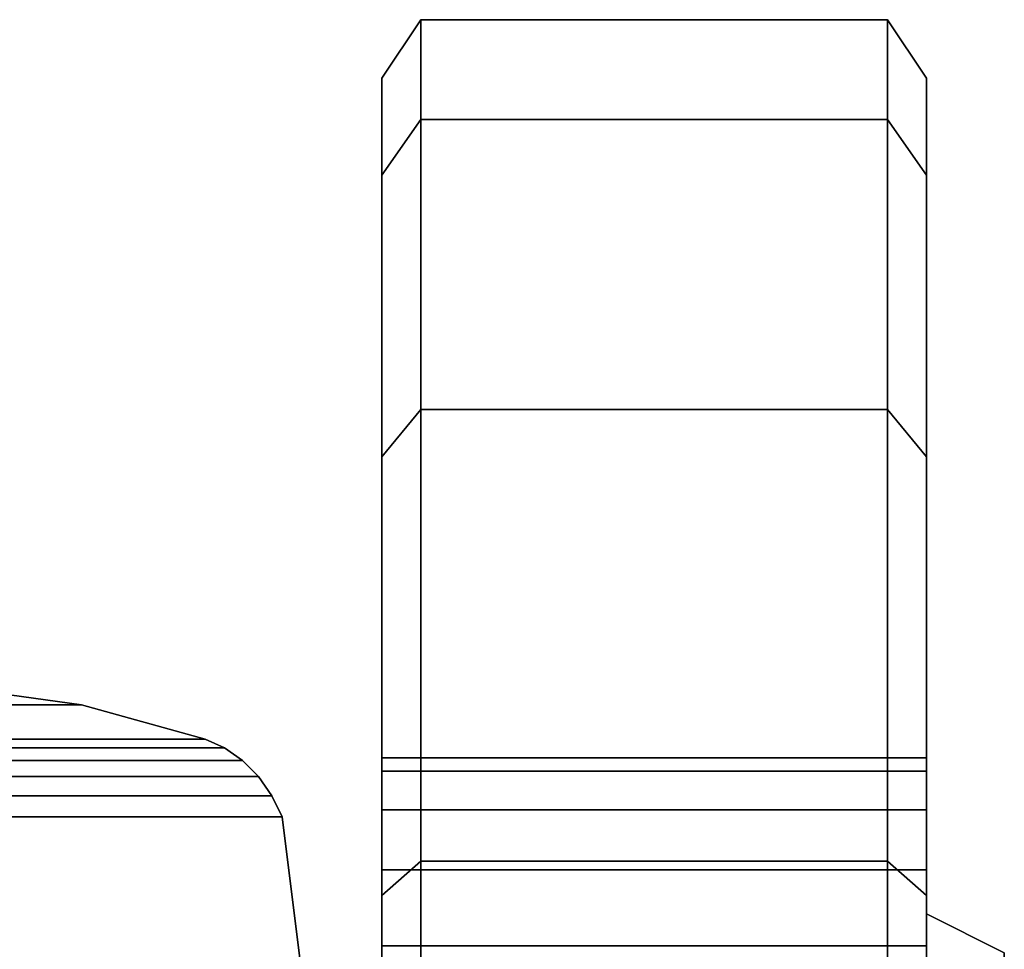
# Model space of a CAD drawing. Extents: x -62 to 132, y -148 to 52.
# Drawn here: x 63 to 89, y 29 to 52 of the extents above; entities that cross this region are included whole.
import ezdxf

# ---------------------------------------------------------------- set-up
doc = ezdxf.new("R2010")
doc.units = 0
doc.header["$MEASUREMENT"] = 0
doc.layers.add('$TD_AUDIT_GENERATED_(27)', color=7, linetype='Continuous')

# ---------------------------------------------------------------- blocks, each defined once
blk = doc.blocks.new('Block_Picture__32113')
at = {"layer": '$TD_AUDIT_GENERATED_(27)', "color": 9}
for points in [[(73.5, 49.93, -16.223), (72.5, 48.504, -15.76), (72.5, 51), (73.5, 52.5)], [(73.5, 52.5), (72.5, 51), (72.5, 48.504, 15.76), (73.5, 49.93, 16.223)], [(73.5, 9.511, -3.09), (73.5, 10), (73.5, 52.5), (73.5, 49.93, -16.223)], [(73.5, 10), (73.5, 9.511, 3.09), (73.5, 49.93, 16.223), (73.5, 52.5)], [(85.5, 49.93, -16.223), (73.5, 49.93, -16.223), (73.5, 52.5), (85.5, 52.5)], [(85.5, 52.5), (73.5, 52.5), (73.5, 49.93, 16.223), (85.5, 49.93, 16.223)], [(85.5, 9.511, 3.09), (85.5, 10), (85.5, 52.5), (85.5, 49.93, 16.223)], [(85.5, 10), (85.5, 9.511, -3.09), (85.5, 49.93, -16.223), (85.5, 52.5)], [(86.5, 48.504, -15.76), (85.5, 49.93, -16.223), (85.5, 52.5), (86.5, 51)], [(86.5, 51), (85.5, 52.5), (85.5, 49.93, 16.223), (86.5, 48.504, 15.76)], [(73.5, 42.473, -30.859), (72.5, 41.26, -29.977), (72.5, 48.504, -15.76), (73.5, 49.93, -16.223)], [(73.5, 49.93, 16.223), (72.5, 48.504, 15.76), (72.5, 41.26, 29.977), (73.5, 42.473, 30.859)], [(85.5, 42.473, -30.859), (73.5, 42.473, -30.859), (73.5, 49.93, -16.223), (85.5, 49.93, -16.223)], [(85.5, 49.93, 16.223), (73.5, 49.93, 16.223), (73.5, 42.473, 30.859), (85.5, 42.473, 30.859)], [(86.5, 41.26, -29.977), (85.5, 42.473, -30.859), (85.5, 49.93, -16.223), (86.5, 48.504, -15.76)], [(86.5, 48.504, 15.76), (85.5, 49.93, 16.223), (85.5, 42.473, 30.859), (86.5, 41.26, 29.977)], [(73.5, 30.859, -42.473), (72.5, 29.977, -41.26), (72.5, 41.26, -29.977), (73.5, 42.473, -30.859)], [(73.5, 42.473, 30.859), (72.5, 41.26, 29.977), (72.5, 29.977, 41.26), (73.5, 30.859, 42.473)], [(85.5, 30.859, -42.473), (73.5, 30.859, -42.473), (73.5, 42.473, -30.859), (85.5, 42.473, -30.859)], [(85.5, 42.473, 30.859), (73.5, 42.473, 30.859), (73.5, 30.859, 42.473), (85.5, 30.859, 42.473)], [(86.5, 29.977, -41.26), (85.5, 30.859, -42.473), (85.5, 42.473, -30.859), (86.5, 41.26, -29.977)], [(86.5, 41.26, 29.977), (85.5, 42.473, 30.859), (85.5, 30.859, 42.473), (86.5, 29.977, 41.26)], [(73.5, 16.223, -49.93), (72.5, 15.76, -48.504), (72.5, 29.977, -41.26), (73.5, 30.859, -42.473)], [(73.5, 30.859, 42.473), (72.5, 29.977, 41.26), (72.5, 15.76, 48.504), (73.5, 16.223, 49.93)], [(85.5, 16.223, -49.93), (73.5, 16.223, -49.93), (73.5, 30.859, -42.473), (85.5, 30.859, -42.473)], [(85.5, 30.859, 42.473), (73.5, 30.859, 42.473), (73.5, 16.223, 49.93), (85.5, 16.223, 49.93)], [(86.5, 15.76, -48.504), (85.5, 16.223, -49.93), (85.5, 30.859, -42.473), (86.5, 29.977, -41.26)], [(86.5, 29.977, 41.26), (85.5, 30.859, 42.473), (85.5, 16.223, 49.93), (86.5, 15.76, 48.504)], [(88.5, 27.105, -8.807), (86.5, 28.056, -9.116), (86.5, 29.5), (88.5, 28.5)], [(88.5, 28.5), (86.5, 29.5), (86.5, 28.056, 9.116), (88.5, 27.105, 8.807)]]:
    blk.add_3dface(points, dxfattribs=at)
for points, invisible_edges in [([(73.5, 49.93, -16.223), (73.5, 52.5), (73.5, 10)], 10), ([(73.5, 52.5), (73.5, 9.511, 3.09), (73.5, 10)], 9), ([(73.5, 52.5), (73.5, 49.93, 16.223), (73.5, 9.511, 3.09)], 10), ([(85.5, 49.93, 16.223), (85.5, 52.5), (85.5, 10)], 10), ([(85.5, 52.5), (85.5, 9.511, -3.09), (85.5, 10)], 9), ([(85.5, 52.5), (85.5, 49.93, -16.223), (85.5, 9.511, -3.09)], 10), ([(72.5, 48.504, 15.76), (72.5, 51), (72.5, 10)], 10), ([(72.5, 51), (72.5, 9.511, -3.09), (72.5, 10)], 9), ([(72.5, 51), (72.5, 48.504, -15.76), (72.5, 9.511, -3.09)], 10), ([(86.5, 48.504, -15.76), (86.5, 51), (86.5, 10)], 10), ([(86.5, 51), (86.5, 9.511, 3.09), (86.5, 10)], 9), ([(86.5, 51), (86.5, 48.504, 15.76), (86.5, 9.511, 3.09)], 10), ([(73.5, 49.93, -16.223), (73.5, 30.634, -20.857), (73.5, 32.183, -22.406)], 9), ([(73.5, 49.93, -16.223), (73.5, 32.183, -22.406), (73.5, 42.473, -30.859)], 3), ([(73.5, 30.634, -20.857), (73.5, 49.93, -16.223), (73.5, 9.511, -3.09)], 11), ([(73.5, 49.93, -16.223), (73.5, 10), (73.5, 9.511, -3.09)], 9), ([(73.5, 30.634, 20.857), (73.5, 28.683, 19.863), (73.5, 49.93, 16.223)], 10), ([(73.5, 42.473, 30.859), (73.5, 30.634, 20.857), (73.5, 49.93, 16.223)], 3), ([(73.5, 49.93, 16.223), (73.5, 8.194, 5.674), (73.5, 9.511, 3.09)], 9), ([(73.5, 49.93, 16.223), (73.5, 28.683, 19.863), (73.5, 8.194, 5.674)], 11), ([(73.5, 30.634, -20.857), (73.5, 28.683, -19.863), (73.5, 49.93, -16.223)], 10), ([(73.5, 42.473, -30.859), (73.5, 30.634, -20.857), (73.5, 49.93, -16.223)], 3), ([(73.5, 8.09, -5.878), (73.5, 49.93, -16.223), (73.5, 28.683, -19.863)], 11), ([(73.5, 8.09, -5.878), (73.5, 9.511, -3.09), (73.5, 49.93, -16.223)], 8), ([(73.5, 30.634, 20.857), (73.5, 49.93, 16.223), (73.5, 9.511, 3.09)], 9), ([(73.5, 30.634, 20.857), (73.5, 42.473, 30.859), (73.5, 49.93, 16.223)], 9), ([(85.5, 30.634, 20.857), (85.5, 28.683, 19.863), (85.5, 49.93, 16.223)], 10), ([(85.5, 42.473, 30.859), (85.5, 30.634, 20.857), (85.5, 49.93, 16.223)], 3), ([(85.5, 8.09, 5.878), (85.5, 49.93, 16.223), (85.5, 28.683, 19.863)], 11), ([(85.5, 8.09, 5.878), (85.5, 9.511, 3.09), (85.5, 49.93, 16.223)], 8), ([(85.5, 30.634, -20.857), (85.5, 49.93, -16.223), (85.5, 9.511, -3.09)], 9), ([(85.5, 30.634, -20.857), (85.5, 42.473, -30.859), (85.5, 49.93, -16.223)], 9), ([(85.5, 49.93, 16.223), (85.5, 30.634, 20.857), (85.5, 32.183, 22.406)], 9), ([(85.5, 49.93, 16.223), (85.5, 32.183, 22.406), (85.5, 42.473, 30.859)], 3), ([(85.5, 30.634, 20.857), (85.5, 49.93, 16.223), (85.5, 9.511, 3.09)], 11), ([(85.5, 49.93, 16.223), (85.5, 10), (85.5, 9.511, 3.09)], 9), ([(85.5, 30.634, -20.857), (85.5, 28.683, -19.863), (85.5, 49.93, -16.223)], 10), ([(85.5, 42.473, -30.859), (85.5, 30.634, -20.857), (85.5, 49.93, -16.223)], 3), ([(85.5, 49.93, -16.223), (85.5, 8.194, -5.674), (85.5, 9.511, -3.09)], 9), ([(85.5, 49.93, -16.223), (85.5, 28.683, -19.863), (85.5, 8.194, -5.674)], 11), ([(72.5, 48.504, 15.76), (72.5, 30.634, 20.857), (72.5, 32.183, 22.406)], 9), ([(72.5, 48.504, 15.76), (72.5, 32.183, 22.406), (72.5, 41.26, 29.977)], 3), ([(72.5, 30.634, 20.857), (72.5, 48.504, 15.76), (72.5, 9.511, 3.09)], 11), ([(72.5, 48.504, 15.76), (72.5, 10), (72.5, 9.511, 3.09)], 9), ([(72.5, 30.634, -20.857), (72.5, 28.683, -19.863), (72.5, 48.504, -15.76)], 10), ([(72.5, 41.26, -29.977), (72.5, 30.634, -20.857), (72.5, 48.504, -15.76)], 3), ([(72.5, 48.504, -15.76), (72.5, 8.194, -5.674), (72.5, 9.511, -3.09)], 9), ([(72.5, 48.504, -15.76), (72.5, 28.683, -19.863), (72.5, 8.194, -5.674)], 11), ([(86.5, 48.504, -15.76), (86.5, 30.634, -20.857), (86.5, 32.183, -22.406)], 9), ([(86.5, 48.504, -15.76), (86.5, 32.183, -22.406), (86.5, 41.26, -29.977)], 3), ([(86.5, 30.634, -20.857), (86.5, 48.504, -15.76), (86.5, 9.511, -3.09)], 11), ([(86.5, 48.504, -15.76), (86.5, 10), (86.5, 9.511, -3.09)], 9), ([(86.5, 30.634, 20.857), (86.5, 28.683, 19.863), (86.5, 48.504, 15.76)], 10), ([(86.5, 41.26, 29.977), (86.5, 30.634, 20.857), (86.5, 48.504, 15.76)], 3), ([(86.5, 48.504, 15.76), (86.5, 8.194, 5.674), (86.5, 9.511, 3.09)], 9), ([(86.5, 48.504, 15.76), (86.5, 28.683, 19.863), (86.5, 8.194, 5.674)], 11), ([(73.5, 42.473, -30.859), (73.5, 33.52, -26.52), (73.5, 33.177, -28.683)], 9), ([(73.5, 42.473, -30.859), (73.5, 33.177, -28.683), (73.5, 30.859, -42.473)], 3), ([(73.5, 33.177, -24.357), (73.5, 33.52, -26.52), (73.5, 42.473, -30.859)], 10), ([(73.5, 32.973, -23.957), (73.5, 33.177, -24.357), (73.5, 42.473, -30.859)], 10), ([(73.5, 42.473, -30.859), (73.5, 32.183, -22.406), (73.5, 32.973, -23.957)], 9), ([(73.5, 42.473, 30.859), (73.5, 32.973, 23.957), (73.5, 32.183, 22.406)], 9), ([(73.5, 42.473, 30.859), (73.5, 32.183, 22.406), (73.5, 30.634, 20.857)], 9), ([(73.5, 42.473, 30.859), (73.5, 30.634, 32.183), (73.5, 32.183, 30.634)], 9), ([(73.5, 42.473, 30.859), (73.5, 32.183, 30.634), (73.5, 33.177, 28.683)], 9), ([(73.5, 42.473, 30.859), (73.5, 33.177, 28.683), (73.5, 33.52, 26.52)], 9), ([(73.5, 42.473, 30.859), (73.5, 33.52, 26.52), (73.5, 33.177, 24.357)], 9), ([(73.5, 42.473, 30.859), (73.5, 33.177, 24.357), (73.5, 32.973, 23.957)], 9), ([(73.5, 42.473, 30.859), (73.5, 28.683, 33.177), (73.5, 30.634, 32.183)], 9), ([(73.5, 30.859, 42.473), (73.5, 28.683, 33.177), (73.5, 42.473, 30.859)], 3), ([(73.5, 42.473, -30.859), (73.5, 30.634, -32.183), (73.5, 32.183, -30.634)], 9), ([(73.5, 42.473, -30.859), (73.5, 32.183, -30.634), (73.5, 33.177, -28.683)], 9), ([(73.5, 42.473, -30.859), (73.5, 33.177, -28.683), (73.5, 33.52, -26.52)], 9), ([(73.5, 42.473, -30.859), (73.5, 33.52, -26.52), (73.5, 33.177, -24.357)], 9), ([(73.5, 42.473, -30.859), (73.5, 33.177, -24.357), (73.5, 32.973, -23.957)], 1), ([(73.5, 42.473, -30.859), (73.5, 28.683, -33.177), (73.5, 30.634, -32.183)], 9), ([(73.5, 30.859, -42.473), (73.5, 28.683, -33.177), (73.5, 42.473, -30.859)], 3), ([(73.5, 42.473, -30.859), (73.5, 32.973, -23.957), (73.5, 32.183, -22.406)], 8), ([(73.5, 42.473, -30.859), (73.5, 32.183, -22.406), (73.5, 30.634, -20.857)], 9), ([(73.5, 32.183, 22.406), (73.5, 42.473, 30.859), (73.5, 30.634, 20.857)], 3), ([(73.5, 32.183, 22.406), (73.5, 32.973, 23.957), (73.5, 42.473, 30.859)], 8), ([(73.5, 42.473, 30.859), (73.5, 33.52, 26.52), (73.5, 33.177, 28.683)], 9), ([(73.5, 42.473, 30.859), (73.5, 33.177, 28.683), (73.5, 30.859, 42.473)], 3), ([(73.5, 33.177, 24.357), (73.5, 33.52, 26.52), (73.5, 42.473, 30.859)], 10), ([(73.5, 32.973, 23.957), (73.5, 33.177, 24.357), (73.5, 42.473, 30.859)], 2), ([(85.5, 42.473, 30.859), (85.5, 30.634, 32.183), (85.5, 32.183, 30.634)], 9), ([(85.5, 42.473, 30.859), (85.5, 32.183, 30.634), (85.5, 33.177, 28.683)], 9), ([(85.5, 42.473, 30.859), (85.5, 33.177, 28.683), (85.5, 33.52, 26.52)], 9), ([(85.5, 42.473, 30.859), (85.5, 33.52, 26.52), (85.5, 33.177, 24.357)], 9), ([(85.5, 42.473, 30.859), (85.5, 33.177, 24.357), (85.5, 32.973, 23.957)], 1), ([(85.5, 42.473, 30.859), (85.5, 28.683, 33.177), (85.5, 30.634, 32.183)], 9), ([(85.5, 30.859, 42.473), (85.5, 28.683, 33.177), (85.5, 42.473, 30.859)], 3), ([(85.5, 42.473, 30.859), (85.5, 32.973, 23.957), (85.5, 32.183, 22.406)], 8), ([(85.5, 42.473, 30.859), (85.5, 32.183, 22.406), (85.5, 30.634, 20.857)], 9), ([(85.5, 32.183, -22.406), (85.5, 42.473, -30.859), (85.5, 30.634, -20.857)], 3), ([(85.5, 32.183, -22.406), (85.5, 32.973, -23.957), (85.5, 42.473, -30.859)], 8), ([(85.5, 42.473, -30.859), (85.5, 33.52, -26.52), (85.5, 33.177, -28.683)], 9), ([(85.5, 42.473, -30.859), (85.5, 33.177, -28.683), (85.5, 30.859, -42.473)], 3), ([(85.5, 33.177, -24.357), (85.5, 33.52, -26.52), (85.5, 42.473, -30.859)], 10), ([(85.5, 32.973, -23.957), (85.5, 33.177, -24.357), (85.5, 42.473, -30.859)], 2), ([(85.5, 42.473, 30.859), (85.5, 33.52, 26.52), (85.5, 33.177, 28.683)], 9), ([(85.5, 42.473, 30.859), (85.5, 33.177, 28.683), (85.5, 30.859, 42.473)], 3), ([(85.5, 33.177, 24.357), (85.5, 33.52, 26.52), (85.5, 42.473, 30.859)], 10), ([(85.5, 32.973, 23.957), (85.5, 33.177, 24.357), (85.5, 42.473, 30.859)], 10), ([(85.5, 42.473, 30.859), (85.5, 32.183, 22.406), (85.5, 32.973, 23.957)], 9), ([(85.5, 42.473, -30.859), (85.5, 32.973, -23.957), (85.5, 32.183, -22.406)], 9), ([(85.5, 42.473, -30.859), (85.5, 32.183, -22.406), (85.5, 30.634, -20.857)], 9), ([(85.5, 42.473, -30.859), (85.5, 30.634, -32.183), (85.5, 32.183, -30.634)], 9), ([(85.5, 42.473, -30.859), (85.5, 32.183, -30.634), (85.5, 33.177, -28.683)], 9), ([(85.5, 42.473, -30.859), (85.5, 33.177, -28.683), (85.5, 33.52, -26.52)], 9), ([(85.5, 42.473, -30.859), (85.5, 33.52, -26.52), (85.5, 33.177, -24.357)], 9), ([(85.5, 42.473, -30.859), (85.5, 33.177, -24.357), (85.5, 32.973, -23.957)], 9), ([(85.5, 42.473, -30.859), (85.5, 28.683, -33.177), (85.5, 30.634, -32.183)], 9), ([(85.5, 30.859, -42.473), (85.5, 28.683, -33.177), (85.5, 42.473, -30.859)], 3), ([(72.5, 41.26, 29.977), (72.5, 33.177, 28.683), (72.5, 32.183, 30.634)], 9), ([(72.5, 41.26, 29.977), (72.5, 32.183, 30.634), (72.5, 29.977, 41.26)], 3), ([(72.5, 33.52, 26.52), (72.5, 33.177, 28.683), (72.5, 41.26, 29.977)], 10), ([(72.5, 33.177, 24.357), (72.5, 33.52, 26.52), (72.5, 41.26, 29.977)], 10), ([(72.5, 32.973, 23.957), (72.5, 33.177, 24.357), (72.5, 41.26, 29.977)], 10), ([(72.5, 41.26, 29.977), (72.5, 32.183, 22.406), (72.5, 32.973, 23.957)], 9), ([(72.5, 41.26, -29.977), (72.5, 32.973, -23.957), (72.5, 32.183, -22.406)], 9), ([(72.5, 41.26, -29.977), (72.5, 32.183, -22.406), (72.5, 30.634, -20.857)], 9), ([(72.5, 41.26, -29.977), (72.5, 32.183, -30.634), (72.5, 33.177, -28.683)], 9), ([(72.5, 41.26, -29.977), (72.5, 33.177, -28.683), (72.5, 33.52, -26.52)], 9), ([(72.5, 41.26, -29.977), (72.5, 33.52, -26.52), (72.5, 33.177, -24.357)], 9), ([(72.5, 41.26, -29.977), (72.5, 33.177, -24.357), (72.5, 32.973, -23.957)], 9), ([(72.5, 41.26, -29.977), (72.5, 30.634, -32.183), (72.5, 32.183, -30.634)], 9), ([(72.5, 29.977, -41.26), (72.5, 30.634, -32.183), (72.5, 41.26, -29.977)], 3), ([(86.5, 41.26, -29.977), (86.5, 33.177, -28.683), (86.5, 32.183, -30.634)], 9), ([(86.5, 41.26, -29.977), (86.5, 32.183, -30.634), (86.5, 29.977, -41.26)], 3), ([(86.5, 33.52, -26.52), (86.5, 33.177, -28.683), (86.5, 41.26, -29.977)], 10), ([(86.5, 33.177, -24.357), (86.5, 33.52, -26.52), (86.5, 41.26, -29.977)], 10), ([(86.5, 32.973, -23.957), (86.5, 33.177, -24.357), (86.5, 41.26, -29.977)], 10), ([(86.5, 41.26, -29.977), (86.5, 32.183, -22.406), (86.5, 32.973, -23.957)], 9), ([(86.5, 41.26, 29.977), (86.5, 32.973, 23.957), (86.5, 32.183, 22.406)], 9), ([(86.5, 41.26, 29.977), (86.5, 32.183, 22.406), (86.5, 30.634, 20.857)], 9), ([(86.5, 41.26, 29.977), (86.5, 32.183, 30.634), (86.5, 33.177, 28.683)], 9), ([(86.5, 41.26, 29.977), (86.5, 33.177, 28.683), (86.5, 33.52, 26.52)], 9), ([(86.5, 41.26, 29.977), (86.5, 33.52, 26.52), (86.5, 33.177, 24.357)], 9), ([(86.5, 41.26, 29.977), (86.5, 33.177, 24.357), (86.5, 32.973, 23.957)], 9), ([(86.5, 41.26, 29.977), (86.5, 30.634, 32.183), (86.5, 32.183, 30.634)], 9), ([(86.5, 29.977, 41.26), (86.5, 30.634, 32.183), (86.5, 41.26, 29.977)], 3), ([(72.5, 33.177, 28.683), (72.5, 33.52, 26.52), (73.5, 33.177, 28.683)], 2), ([(72.5, 33.52, 26.52), (73.5, 33.52, 26.52), (73.5, 33.177, 28.683)], 8), ([(72.5, 33.52, 26.52), (72.5, 33.177, 24.357), (73.5, 33.52, 26.52)], 2), ([(72.5, 33.177, 24.357), (73.5, 33.177, 24.357), (73.5, 33.52, 26.52)], 8), ([(72.5, 33.177, -24.357), (72.5, 33.52, -26.52), (73.5, 33.177, -24.357)], 2), ([(72.5, 33.52, -26.52), (73.5, 33.52, -26.52), (73.5, 33.177, -24.357)], 8), ([(72.5, 33.52, -26.52), (72.5, 33.177, -28.683), (73.5, 33.52, -26.52)], 2), ([(72.5, 33.177, -28.683), (73.5, 33.177, -28.683), (73.5, 33.52, -26.52)], 8), ([(73.5, 33.177, 28.683), (73.5, 33.52, 26.52), (85.5, 33.177, 28.683)], 2), ([(73.5, 33.52, 26.52), (85.5, 33.52, 26.52), (85.5, 33.177, 28.683)], 8), ([(73.5, 33.52, 26.52), (73.5, 33.177, 24.357), (85.5, 33.52, 26.52)], 2), ([(73.5, 33.177, 24.357), (85.5, 33.177, 24.357), (85.5, 33.52, 26.52)], 8), ([(73.5, 33.177, -24.357), (73.5, 33.52, -26.52), (85.5, 33.177, -24.357)], 2), ([(73.5, 33.52, -26.52), (85.5, 33.52, -26.52), (85.5, 33.177, -24.357)], 8), ([(73.5, 33.52, -26.52), (73.5, 33.177, -28.683), (85.5, 33.52, -26.52)], 2), ([(73.5, 33.177, -28.683), (85.5, 33.177, -28.683), (85.5, 33.52, -26.52)], 8), ([(85.5, 33.177, 28.683), (85.5, 33.52, 26.52), (86.5, 33.177, 28.683)], 2), ([(85.5, 33.52, 26.52), (86.5, 33.52, 26.52), (86.5, 33.177, 28.683)], 8), ([(85.5, 33.52, 26.52), (85.5, 33.177, 24.357), (86.5, 33.52, 26.52)], 2), ([(85.5, 33.177, 24.357), (86.5, 33.177, 24.357), (86.5, 33.52, 26.52)], 8), ([(85.5, 33.177, -24.357), (85.5, 33.52, -26.52), (86.5, 33.177, -24.357)], 2), ([(85.5, 33.52, -26.52), (86.5, 33.52, -26.52), (86.5, 33.177, -24.357)], 8), ([(85.5, 33.52, -26.52), (85.5, 33.177, -28.683), (86.5, 33.52, -26.52)], 2), ([(85.5, 33.177, -28.683), (86.5, 33.177, -28.683), (86.5, 33.52, -26.52)], 8), ([(72.5, 32.183, 30.634), (72.5, 33.177, 28.683), (73.5, 32.183, 30.634)], 2), ([(72.5, 33.177, 28.683), (73.5, 33.177, 28.683), (73.5, 32.183, 30.634)], 8), ([(72.5, 33.177, 24.357), (72.5, 32.183, 22.406), (73.5, 33.177, 24.357)], 2), ([(72.5, 32.183, 22.406), (73.5, 32.183, 22.406), (73.5, 33.177, 24.357)], 8), ([(72.5, 32.183, -22.406), (72.5, 33.177, -24.357), (73.5, 32.183, -22.406)], 2), ([(72.5, 33.177, -24.357), (73.5, 33.177, -24.357), (73.5, 32.183, -22.406)], 8), ([(72.5, 33.177, -28.683), (72.5, 32.183, -30.634), (73.5, 33.177, -28.683)], 2), ([(72.5, 32.183, -30.634), (73.5, 32.183, -30.634), (73.5, 33.177, -28.683)], 8), ([(73.5, 30.859, -42.473), (73.5, 33.177, -28.683), (73.5, 32.183, -30.634)], 9), ([(73.5, 30.859, 42.473), (73.5, 33.177, 28.683), (73.5, 32.183, 30.634)], 9), ([(73.5, 32.183, 30.634), (73.5, 33.177, 28.683), (85.5, 32.183, 30.634)], 2), ([(73.5, 33.177, 28.683), (85.5, 33.177, 28.683), (85.5, 32.183, 30.634)], 8), ([(73.5, 33.177, 24.357), (73.5, 32.183, 22.406), (85.5, 33.177, 24.357)], 2), ([(73.5, 32.183, 22.406), (85.5, 32.183, 22.406), (85.5, 33.177, 24.357)], 8), ([(73.5, 32.183, -22.406), (73.5, 33.177, -24.357), (85.5, 32.183, -22.406)], 2), ([(73.5, 33.177, -24.357), (85.5, 33.177, -24.357), (85.5, 32.183, -22.406)], 8), ([(73.5, 33.177, -28.683), (73.5, 32.183, -30.634), (85.5, 33.177, -28.683)], 2), ([(73.5, 32.183, -30.634), (85.5, 32.183, -30.634), (85.5, 33.177, -28.683)], 8), ([(85.5, 30.859, -42.473), (85.5, 33.177, -28.683), (85.5, 32.183, -30.634)], 9), ([(85.5, 30.859, 42.473), (85.5, 33.177, 28.683), (85.5, 32.183, 30.634)], 9), ([(85.5, 32.183, 30.634), (85.5, 33.177, 28.683), (86.5, 32.183, 30.634)], 2), ([(85.5, 33.177, 28.683), (86.5, 33.177, 28.683), (86.5, 32.183, 30.634)], 8), ([(85.5, 33.177, 24.357), (85.5, 32.183, 22.406), (86.5, 33.177, 24.357)], 2), ([(85.5, 32.183, 22.406), (86.5, 32.183, 22.406), (86.5, 33.177, 24.357)], 8), ([(85.5, 32.183, -22.406), (85.5, 33.177, -24.357), (86.5, 32.183, -22.406)], 2), ([(85.5, 33.177, -24.357), (86.5, 33.177, -24.357), (86.5, 32.183, -22.406)], 8), ([(85.5, 33.177, -28.683), (85.5, 32.183, -30.634), (86.5, 33.177, -28.683)], 2), ([(85.5, 32.183, -30.634), (86.5, 32.183, -30.634), (86.5, 33.177, -28.683)], 8), ([(72.5, 29.977, 41.26), (72.5, 32.183, 30.634), (72.5, 30.634, 32.183)], 9), ([(72.5, 30.634, 32.183), (72.5, 32.183, 30.634), (73.5, 30.634, 32.183)], 2), ([(72.5, 32.183, 30.634), (73.5, 32.183, 30.634), (73.5, 30.634, 32.183)], 8), ([(72.5, 32.183, 22.406), (72.5, 30.634, 20.857), (73.5, 32.183, 22.406)], 2), ([(72.5, 30.634, 20.857), (73.5, 30.634, 20.857), (73.5, 32.183, 22.406)], 8), ([(72.5, 30.634, -20.857), (72.5, 32.183, -22.406), (73.5, 30.634, -20.857)], 2), ([(72.5, 32.183, -22.406), (73.5, 32.183, -22.406), (73.5, 30.634, -20.857)], 8), ([(72.5, 32.183, -30.634), (72.5, 30.634, -32.183), (73.5, 32.183, -30.634)], 2), ([(72.5, 30.634, -32.183), (73.5, 30.634, -32.183), (73.5, 32.183, -30.634)], 8), ([(73.5, 30.859, -42.473), (73.5, 32.183, -30.634), (73.5, 30.634, -32.183)], 9), ([(73.5, 30.859, 42.473), (73.5, 32.183, 30.634), (73.5, 30.634, 32.183)], 9), ([(73.5, 30.634, 32.183), (73.5, 32.183, 30.634), (85.5, 30.634, 32.183)], 2), ([(73.5, 32.183, 30.634), (85.5, 32.183, 30.634), (85.5, 30.634, 32.183)], 8), ([(73.5, 32.183, 22.406), (73.5, 30.634, 20.857), (85.5, 32.183, 22.406)], 2), ([(73.5, 30.634, 20.857), (85.5, 30.634, 20.857), (85.5, 32.183, 22.406)], 8), ([(73.5, 30.634, -20.857), (73.5, 32.183, -22.406), (85.5, 30.634, -20.857)], 2), ([(73.5, 32.183, -22.406), (85.5, 32.183, -22.406), (85.5, 30.634, -20.857)], 8), ([(73.5, 32.183, -30.634), (73.5, 30.634, -32.183), (85.5, 32.183, -30.634)], 2), ([(73.5, 30.634, -32.183), (85.5, 30.634, -32.183), (85.5, 32.183, -30.634)], 8), ([(85.5, 30.859, -42.473), (85.5, 32.183, -30.634), (85.5, 30.634, -32.183)], 9), ([(85.5, 30.859, 42.473), (85.5, 32.183, 30.634), (85.5, 30.634, 32.183)], 9), ([(85.5, 30.634, 32.183), (85.5, 32.183, 30.634), (86.5, 30.634, 32.183)], 2), ([(85.5, 32.183, 30.634), (86.5, 32.183, 30.634), (86.5, 30.634, 32.183)], 8), ([(85.5, 32.183, 22.406), (85.5, 30.634, 20.857), (86.5, 32.183, 22.406)], 2), ([(85.5, 30.634, 20.857), (86.5, 30.634, 20.857), (86.5, 32.183, 22.406)], 8), ([(85.5, 30.634, -20.857), (85.5, 32.183, -22.406), (86.5, 30.634, -20.857)], 2), ([(85.5, 32.183, -22.406), (86.5, 32.183, -22.406), (86.5, 30.634, -20.857)], 8), ([(85.5, 32.183, -30.634), (85.5, 30.634, -32.183), (86.5, 32.183, -30.634)], 2), ([(85.5, 30.634, -32.183), (86.5, 30.634, -32.183), (86.5, 32.183, -30.634)], 8), ([(86.5, 29.977, -41.26), (86.5, 32.183, -30.634), (86.5, 30.634, -32.183)], 9), ([(72.5, 29.977, 41.26), (72.5, 30.634, 32.183), (72.5, 28.683, 33.177)], 9), ([(72.5, 28.683, 19.863), (72.5, 30.634, 20.857), (72.5, 8.23, 5.603)], 10), ([(72.5, 30.634, 20.857), (72.5, 9.511, 3.09), (72.5, 8.23, 5.603)], 9), ([(72.5, 29.977, -41.26), (72.5, 28.683, -33.177), (72.5, 30.634, -32.183)], 9), ([(72.5, 28.683, 33.177), (72.5, 30.634, 32.183), (73.5, 28.683, 33.177)], 2), ([(72.5, 30.634, 32.183), (73.5, 30.634, 32.183), (73.5, 28.683, 33.177)], 8), ([(72.5, 30.634, 20.857), (72.5, 28.683, 19.863), (73.5, 30.634, 20.857)], 2), ([(72.5, 28.683, 19.863), (73.5, 28.683, 19.863), (73.5, 30.634, 20.857)], 8), ([(72.5, 28.683, -19.863), (72.5, 30.634, -20.857), (73.5, 28.683, -19.863)], 2), ([(72.5, 30.634, -20.857), (73.5, 30.634, -20.857), (73.5, 28.683, -19.863)], 8), ([(72.5, 30.634, -32.183), (72.5, 28.683, -33.177), (73.5, 30.634, -32.183)], 2), ([(72.5, 28.683, -33.177), (73.5, 28.683, -33.177), (73.5, 30.634, -32.183)], 8), ([(73.5, 30.859, -42.473), (73.5, 23.957, -32.973), (73.5, 22.406, -32.183)], 9), ([(73.5, 30.859, -42.473), (73.5, 22.406, -32.183), (73.5, 20.857, -30.634)], 9), ([(73.5, 30.859, -42.473), (73.5, 20.857, -30.634), (73.5, 16.223, -49.93)], 3), ([(73.5, 30.859, -42.473), (73.5, 30.634, -32.183), (73.5, 28.683, -33.177)], 9), ([(73.5, 30.859, -42.473), (73.5, 28.683, -33.177), (73.5, 26.52, -33.52)], 9), ([(73.5, 30.859, -42.473), (73.5, 26.52, -33.52), (73.5, 24.357, -33.177)], 9), ([(73.5, 30.859, -42.473), (73.5, 24.357, -33.177), (73.5, 23.957, -32.973)], 9), ([(73.5, 30.859, 42.473), (73.5, 26.52, 33.52), (73.5, 28.683, 33.177)], 9), ([(73.5, 24.357, 33.177), (73.5, 26.52, 33.52), (73.5, 30.859, 42.473)], 10), ([(73.5, 23.957, 32.973), (73.5, 24.357, 33.177), (73.5, 30.859, 42.473)], 10), ([(73.5, 30.859, 42.473), (73.5, 22.406, 32.183), (73.5, 23.957, 32.973)], 9), ([(73.5, 16.223, 49.93), (73.5, 22.406, 32.183), (73.5, 30.859, 42.473)], 3), ([(73.5, 20.857, -30.634), (73.5, 30.859, -42.473), (73.5, 16.223, -49.93)], 9), ([(73.5, 22.406, -32.183), (73.5, 30.859, -42.473), (73.5, 20.857, -30.634)], 3), ([(73.5, 22.406, -32.183), (73.5, 23.957, -32.973), (73.5, 30.859, -42.473)], 8), ([(73.5, 30.859, -42.473), (73.5, 26.52, -33.52), (73.5, 28.683, -33.177)], 9), ([(73.5, 24.357, -33.177), (73.5, 26.52, -33.52), (73.5, 30.859, -42.473)], 10), ([(73.5, 23.957, -32.973), (73.5, 24.357, -33.177), (73.5, 30.859, -42.473)], 2), ([(73.5, 30.859, 42.473), (73.5, 30.634, 32.183), (73.5, 28.683, 33.177)], 9), ([(73.5, 30.859, 42.473), (73.5, 28.683, 33.177), (73.5, 26.52, 33.52)], 9), ([(73.5, 30.859, 42.473), (73.5, 26.52, 33.52), (73.5, 24.357, 33.177)], 9), ([(73.5, 30.859, 42.473), (73.5, 24.357, 33.177), (73.5, 23.957, 32.973)], 1), ([(73.5, 30.859, 42.473), (73.5, 23.957, 32.973), (73.5, 22.406, 32.183)], 8), ([(73.5, 30.859, 42.473), (73.5, 22.406, 32.183), (73.5, 20.857, 30.634)], 9), ([(73.5, 30.859, 42.473), (73.5, 20.857, 30.634), (73.5, 16.223, 49.93)], 3), ([(73.5, 28.683, -19.863), (73.5, 30.634, -20.857), (73.5, 8.23, -5.603)], 10), ([(73.5, 30.634, -20.857), (73.5, 9.511, -3.09), (73.5, 8.23, -5.603)], 9), ([(73.5, 30.634, 20.857), (73.5, 9.511, 3.09), (73.5, 28.683, 19.863)], 3), ([(73.5, 28.683, 33.177), (73.5, 30.634, 32.183), (85.5, 28.683, 33.177)], 2), ([(73.5, 30.634, 32.183), (85.5, 30.634, 32.183), (85.5, 28.683, 33.177)], 8), ([(73.5, 30.634, 20.857), (73.5, 28.683, 19.863), (85.5, 30.634, 20.857)], 2), ([(73.5, 28.683, 19.863), (85.5, 28.683, 19.863), (85.5, 30.634, 20.857)], 8), ([(73.5, 28.683, -19.863), (73.5, 30.634, -20.857), (85.5, 28.683, -19.863)], 2), ([(73.5, 30.634, -20.857), (85.5, 30.634, -20.857), (85.5, 28.683, -19.863)], 8), ([(73.5, 30.634, -32.183), (73.5, 28.683, -33.177), (85.5, 30.634, -32.183)], 2), ([(73.5, 28.683, -33.177), (85.5, 28.683, -33.177), (85.5, 30.634, -32.183)], 8), ([(85.5, 20.857, 30.634), (85.5, 30.859, 42.473), (85.5, 16.223, 49.93)], 9), ([(85.5, 22.406, 32.183), (85.5, 30.859, 42.473), (85.5, 20.857, 30.634)], 3), ([(85.5, 22.406, 32.183), (85.5, 23.957, 32.973), (85.5, 30.859, 42.473)], 8), ([(85.5, 30.859, 42.473), (85.5, 26.52, 33.52), (85.5, 28.683, 33.177)], 9), ([(85.5, 24.357, 33.177), (85.5, 26.52, 33.52), (85.5, 30.859, 42.473)], 10), ([(85.5, 23.957, 32.973), (85.5, 24.357, 33.177), (85.5, 30.859, 42.473)], 2), ([(85.5, 30.859, -42.473), (85.5, 30.634, -32.183), (85.5, 28.683, -33.177)], 9), ([(85.5, 30.859, -42.473), (85.5, 28.683, -33.177), (85.5, 26.52, -33.52)], 9), ([(85.5, 30.859, -42.473), (85.5, 26.52, -33.52), (85.5, 24.357, -33.177)], 9), ([(85.5, 30.859, -42.473), (85.5, 24.357, -33.177), (85.5, 23.957, -32.973)], 1), ([(85.5, 30.859, -42.473), (85.5, 23.957, -32.973), (85.5, 22.406, -32.183)], 8), ([(85.5, 30.859, -42.473), (85.5, 22.406, -32.183), (85.5, 20.857, -30.634)], 9), ([(85.5, 30.859, -42.473), (85.5, 20.857, -30.634), (85.5, 16.223, -49.93)], 3), ([(85.5, 30.859, 42.473), (85.5, 23.957, 32.973), (85.5, 22.406, 32.183)], 9), ([(85.5, 30.859, 42.473), (85.5, 22.406, 32.183), (85.5, 20.857, 30.634)], 9), ([(85.5, 30.859, 42.473), (85.5, 20.857, 30.634), (85.5, 16.223, 49.93)], 3), ([(85.5, 30.859, 42.473), (85.5, 30.634, 32.183), (85.5, 28.683, 33.177)], 9), ([(85.5, 30.859, 42.473), (85.5, 28.683, 33.177), (85.5, 26.52, 33.52)], 9), ([(85.5, 30.859, 42.473), (85.5, 26.52, 33.52), (85.5, 24.357, 33.177)], 9), ([(85.5, 30.859, 42.473), (85.5, 24.357, 33.177), (85.5, 23.957, 32.973)], 9), ([(85.5, 30.859, -42.473), (85.5, 26.52, -33.52), (85.5, 28.683, -33.177)], 9), ([(85.5, 24.357, -33.177), (85.5, 26.52, -33.52), (85.5, 30.859, -42.473)], 10), ([(85.5, 23.957, -32.973), (85.5, 24.357, -33.177), (85.5, 30.859, -42.473)], 10), ([(85.5, 30.859, -42.473), (85.5, 22.406, -32.183), (85.5, 23.957, -32.973)], 9), ([(85.5, 16.223, -49.93), (85.5, 22.406, -32.183), (85.5, 30.859, -42.473)], 3), ([(85.5, 30.634, -20.857), (85.5, 9.511, -3.09), (85.5, 28.683, -19.863)], 3), ([(85.5, 28.683, 19.863), (85.5, 30.634, 20.857), (85.5, 8.23, 5.603)], 10), ([(85.5, 30.634, 20.857), (85.5, 9.511, 3.09), (85.5, 8.23, 5.603)], 9), ([(85.5, 28.683, 33.177), (85.5, 30.634, 32.183), (86.5, 28.683, 33.177)], 2), ([(85.5, 30.634, 32.183), (86.5, 30.634, 32.183), (86.5, 28.683, 33.177)], 8), ([(85.5, 30.634, 20.857), (85.5, 28.683, 19.863), (86.5, 30.634, 20.857)], 2), ([(85.5, 28.683, 19.863), (86.5, 28.683, 19.863), (86.5, 30.634, 20.857)], 8), ([(85.5, 28.683, -19.863), (85.5, 30.634, -20.857), (86.5, 28.683, -19.863)], 2), ([(85.5, 30.634, -20.857), (86.5, 30.634, -20.857), (86.5, 28.683, -19.863)], 8), ([(85.5, 30.634, -32.183), (85.5, 28.683, -33.177), (86.5, 30.634, -32.183)], 2), ([(85.5, 28.683, -33.177), (86.5, 28.683, -33.177), (86.5, 30.634, -32.183)], 8), ([(86.5, 29.977, -41.26), (86.5, 30.634, -32.183), (86.5, 28.683, -33.177)], 9), ([(86.5, 28.683, -19.863), (86.5, 30.634, -20.857), (86.5, 8.23, -5.603)], 10), ([(86.5, 30.634, -20.857), (86.5, 9.511, -3.09), (86.5, 8.23, -5.603)], 9), ([(86.5, 29.977, 41.26), (86.5, 28.683, 33.177), (86.5, 30.634, 32.183)], 9), ([(72.5, 29.977, 41.26), (72.5, 23.957, 32.973), (72.5, 22.406, 32.183)], 9), ([(72.5, 29.977, 41.26), (72.5, 22.406, 32.183), (72.5, 20.857, 30.634)], 9), ([(72.5, 29.977, 41.26), (72.5, 20.857, 30.634), (72.5, 15.76, 48.504)], 3), ([(72.5, 29.977, 41.26), (72.5, 28.683, 33.177), (72.5, 26.52, 33.52)], 9), ([(72.5, 29.977, 41.26), (72.5, 26.52, 33.52), (72.5, 24.357, 33.177)], 9), ([(72.5, 29.977, 41.26), (72.5, 24.357, 33.177), (72.5, 23.957, 32.973)], 9), ([(72.5, 26.52, -33.52), (72.5, 28.683, -33.177), (72.5, 29.977, -41.26)], 10), ([(72.5, 24.357, -33.177), (72.5, 26.52, -33.52), (72.5, 29.977, -41.26)], 10), ([(72.5, 23.957, -32.973), (72.5, 24.357, -33.177), (72.5, 29.977, -41.26)], 10), ([(72.5, 29.977, -41.26), (72.5, 22.406, -32.183), (72.5, 23.957, -32.973)], 9), ([(72.5, 15.76, -48.504), (72.5, 22.406, -32.183), (72.5, 29.977, -41.26)], 3), ([(86.5, 29.977, -41.26), (86.5, 23.957, -32.973), (86.5, 22.406, -32.183)], 9), ([(86.5, 29.977, -41.26), (86.5, 22.406, -32.183), (86.5, 20.857, -30.634)], 9), ([(86.5, 29.977, -41.26), (86.5, 20.857, -30.634), (86.5, 15.76, -48.504)], 3), ([(86.5, 29.977, -41.26), (86.5, 28.683, -33.177), (86.5, 26.52, -33.52)], 9), ([(86.5, 29.977, -41.26), (86.5, 26.52, -33.52), (86.5, 24.357, -33.177)], 9), ([(86.5, 29.977, -41.26), (86.5, 24.357, -33.177), (86.5, 23.957, -32.973)], 9), ([(86.5, 26.52, 33.52), (86.5, 28.683, 33.177), (86.5, 29.977, 41.26)], 10), ([(86.5, 24.357, 33.177), (86.5, 26.52, 33.52), (86.5, 29.977, 41.26)], 10), ([(86.5, 23.957, 32.973), (86.5, 24.357, 33.177), (86.5, 29.977, 41.26)], 10), ([(86.5, 29.977, 41.26), (86.5, 22.406, 32.183), (86.5, 23.957, 32.973)], 9), ([(86.5, 15.76, 48.504), (86.5, 22.406, 32.183), (86.5, 29.977, 41.26)], 3), ([(86.5, 28.056, 9.116), (86.5, 29.5), (86.5, 10)], 10), ([(86.5, 29.5), (86.5, 9.511, -3.09), (86.5, 10)], 9), ([(86.5, 29.5), (86.5, 28.056, -9.116), (86.5, 9.511, -3.09)], 10), ([(72.5, 26.964, 19.59), (72.5, 28.683, 19.863), (72.5, 8.194, 5.674)], 10), ([(72.5, 28.683, 19.863), (72.5, 8.23, 5.603), (72.5, 8.194, 5.674)], 9), ([(72.5, 28.683, -19.863), (72.5, 8.09, -5.878), (72.5, 8.194, -5.674)], 9), ([(72.5, 28.683, -19.863), (72.5, 26.964, -19.59), (72.5, 8.09, -5.878)], 10), ([(72.5, 26.52, 33.52), (72.5, 28.683, 33.177), (73.5, 26.52, 33.52)], 2), ([(72.5, 28.683, 33.177), (73.5, 28.683, 33.177), (73.5, 26.52, 33.52)], 8), ([(72.5, 28.683, 19.863), (72.5, 26.52, 19.52), (73.5, 28.683, 19.863)], 2), ([(72.5, 26.52, 19.52), (73.5, 26.52, 19.52), (73.5, 28.683, 19.863)], 8), ([(72.5, 26.52, -19.52), (72.5, 28.683, -19.863), (73.5, 26.52, -19.52)], 2), ([(72.5, 28.683, -19.863), (73.5, 28.683, -19.863), (73.5, 26.52, -19.52)], 8), ([(72.5, 28.683, -33.177), (72.5, 26.52, -33.52), (73.5, 28.683, -33.177)], 2), ([(72.5, 26.52, -33.52), (73.5, 26.52, -33.52), (73.5, 28.683, -33.177)], 8), ([(73.5, 26.964, -19.59), (73.5, 28.683, -19.863), (73.5, 8.194, -5.674)], 10), ([(73.5, 28.683, -19.863), (73.5, 8.23, -5.603), (73.5, 8.194, -5.674)], 9), ([(73.5, 28.683, 19.863), (73.5, 8.09, 5.878), (73.5, 8.194, 5.674)], 9), ([(73.5, 28.683, 19.863), (73.5, 26.964, 19.59), (73.5, 8.09, 5.878)], 10), ([(73.5, 8.09, -5.878), (73.5, 28.683, -19.863), (73.5, 26.964, -19.59)], 1), ([(73.5, 8.09, 5.878), (73.5, 26.964, 19.59), (73.5, 28.683, 19.863)], 8), ([(73.5, 8.09, 5.878), (73.5, 28.683, 19.863), (73.5, 9.511, 3.09)], 3), ([(73.5, 26.52, 33.52), (73.5, 28.683, 33.177), (85.5, 26.52, 33.52)], 2), ([(73.5, 28.683, 33.177), (85.5, 28.683, 33.177), (85.5, 26.52, 33.52)], 8), ([(73.5, 28.683, 19.863), (73.5, 26.52, 19.52), (85.5, 28.683, 19.863)], 2), ([(73.5, 26.52, 19.52), (85.5, 26.52, 19.52), (85.5, 28.683, 19.863)], 8), ([(73.5, 26.52, -19.52), (73.5, 28.683, -19.863), (85.5, 26.52, -19.52)], 2), ([(73.5, 28.683, -19.863), (85.5, 28.683, -19.863), (85.5, 26.52, -19.52)], 8), ([(73.5, 28.683, -33.177), (73.5, 26.52, -33.52), (85.5, 28.683, -33.177)], 2), ([(73.5, 26.52, -33.52), (85.5, 26.52, -33.52), (85.5, 28.683, -33.177)], 8), ([(85.5, 8.09, 5.878), (85.5, 28.683, 19.863), (85.5, 26.964, 19.59)], 1), ([(85.5, 8.09, -5.878), (85.5, 26.964, -19.59), (85.5, 28.683, -19.863)], 8), ([(85.5, 8.09, -5.878), (85.5, 28.683, -19.863), (85.5, 9.511, -3.09)], 3), ([(85.5, 26.964, 19.59), (85.5, 28.683, 19.863), (85.5, 8.194, 5.674)], 10), ([(85.5, 28.683, 19.863), (85.5, 8.23, 5.603), (85.5, 8.194, 5.674)], 9), ([(85.5, 28.683, -19.863), (85.5, 8.09, -5.878), (85.5, 8.194, -5.674)], 9), ([(85.5, 28.683, -19.863), (85.5, 26.964, -19.59), (85.5, 8.09, -5.878)], 10), ([(85.5, 26.52, 33.52), (85.5, 28.683, 33.177), (86.5, 26.52, 33.52)], 2), ([(85.5, 28.683, 33.177), (86.5, 28.683, 33.177), (86.5, 26.52, 33.52)], 8), ([(85.5, 28.683, 19.863), (85.5, 26.52, 19.52), (86.5, 28.683, 19.863)], 2), ([(85.5, 26.52, 19.52), (86.5, 26.52, 19.52), (86.5, 28.683, 19.863)], 8), ([(85.5, 26.52, -19.52), (85.5, 28.683, -19.863), (86.5, 26.52, -19.52)], 2), ([(85.5, 28.683, -19.863), (86.5, 28.683, -19.863), (86.5, 26.52, -19.52)], 8), ([(85.5, 28.683, -33.177), (85.5, 26.52, -33.52), (86.5, 28.683, -33.177)], 2), ([(85.5, 26.52, -33.52), (86.5, 26.52, -33.52), (86.5, 28.683, -33.177)], 8), ([(86.5, 26.964, -19.59), (86.5, 28.683, -19.863), (86.5, 8.194, -5.674)], 10), ([(86.5, 28.683, -19.863), (86.5, 8.23, -5.603), (86.5, 8.194, -5.674)], 9), ([(86.5, 28.683, 19.863), (86.5, 8.09, 5.878), (86.5, 8.194, 5.674)], 9), ([(86.5, 28.683, 19.863), (86.5, 26.964, 19.59), (86.5, 8.09, 5.878)], 10)]:
    blk.add_3dface(points, dxfattribs=dict(at, invisible_edges=invisible_edges))
at = {"layer": '$TD_AUDIT_GENERATED_(27)', "color": 251}
for points, invisible_edges in [([(55.328, 34.882, -106.739), (58.414, 35.326, -104.83), (69.937, 32, -99.134)], 10), ([(57.123, 34.882, -88.032), (64.775, 34.882, -101.285), (61.578, 35.326, -103.003)], 8), ([(61.578, 35.326, -103.003), (69.937, 32, -99.134), (58.414, 35.326, -104.83)], 3), ([(69.331, 33.032, -99.187), (69.674, 32.543, -99.13), (61.578, 35.326, -103.003)], 10), ([(64.775, 34.882, -101.285), (69.331, 33.032, -99.187), (61.578, 35.326, -103.003)], 3), ([(69.674, 32.543, -99.13), (69.937, 32, -99.134), (61.578, 35.326, -103.003)], 10), ([(52.367, 34, -108.703), (55.328, 34.882, -106.739), (69.937, 32, -99.134)], 10), ([(60.194, 34, -86.259), (64.775, 34.882, -101.285), (57.123, 34.882, -88.032)], 1), ([(60.194, 34, -86.259), (67.956, 34, -99.703), (64.775, 34.882, -101.285)], 8), ([(68.454, 33.775, -99.48), (68.919, 33.448, -99.306), (64.775, 34.882, -101.285)], 10), ([(67.956, 34, -99.703), (68.454, 33.775, -99.48), (64.775, 34.882, -101.285)], 2), ([(68.919, 33.448, -99.306), (69.331, 33.032, -99.187), (64.775, 34.882, -101.285)], 10), ([(51.925, 33.775, -109.023), (52.367, 34, -108.703), (69.937, 32, -99.134)], 10), ([(60.194, 34, -86.259), (68.454, 33.775, -99.48), (67.956, 34, -99.703)], 1), ([(60.194, 34, -86.259), (60.665, 33.775, -85.988), (68.454, 33.775, -99.48)], 8), ([(51.542, 33.448, -109.338), (51.925, 33.775, -109.023), (69.937, 32, -99.134)], 10), ([(60.665, 33.775, -85.988), (68.919, 33.448, -99.306), (68.454, 33.775, -99.48)], 1), ([(60.665, 33.775, -85.988), (61.088, 33.448, -85.743), (68.919, 33.448, -99.306)], 8), ([(51.234, 33.032, -109.636), (51.542, 33.448, -109.338), (69.937, 32, -99.134)], 10), ([(61.088, 33.448, -85.743), (69.331, 33.032, -99.187), (68.919, 33.448, -99.306)], 1), ([(61.088, 33.448, -85.743), (61.448, 33.032, -85.535), (69.331, 33.032, -99.187)], 8), ([(51.012, 32.543, -109.905), (51.234, 33.032, -109.636), (69.937, 32, -99.134)], 10), ([(61.448, 33.032, -85.535), (69.674, 32.543, -99.13), (69.331, 33.032, -99.187)], 1), ([(61.448, 33.032, -85.535), (61.731, 32.543, -85.372), (69.674, 32.543, -99.13)], 8), ([(51.012, 32.543, -109.905), (70.926, 24.065, -100.848), (50.885, 32, -110.134)], 3), ([(70.926, 24.065, -100.848), (51.012, 32.543, -109.905), (69.937, 32, -99.134)], 3), ([(61.731, 32.543, -85.372), (69.937, 32, -99.134), (69.674, 32.543, -99.13)], 1), ([(61.731, 32.543, -85.372), (61.926, 32, -85.259), (69.937, 32, -99.134)], 8), ([(70.926, 24.065, -100.848), (51.874, 24.065, -111.848), (50.885, 32, -110.134)], 8), ([(61.926, 15.5, -85.259), (69.937, 32, -99.134), (61.926, 32, -85.259)], 1), ([(61.926, 15.5, -85.259), (70.926, 24.065, -100.848), (69.937, 32, -99.134)], 9)]:
    blk.add_3dface(points, dxfattribs=dict(at, invisible_edges=invisible_edges))

msp = doc.modelspace()

# ---------------------------------------------------------------- block references
at = {"layer": '$TD_AUDIT_GENERATED_(27)', "linetype": 'ByBlock'}
msp.add_blockref('Block_Picture__32113', (0, 0), dxfattribs=at)

doc.saveas('drawing.dxf')
